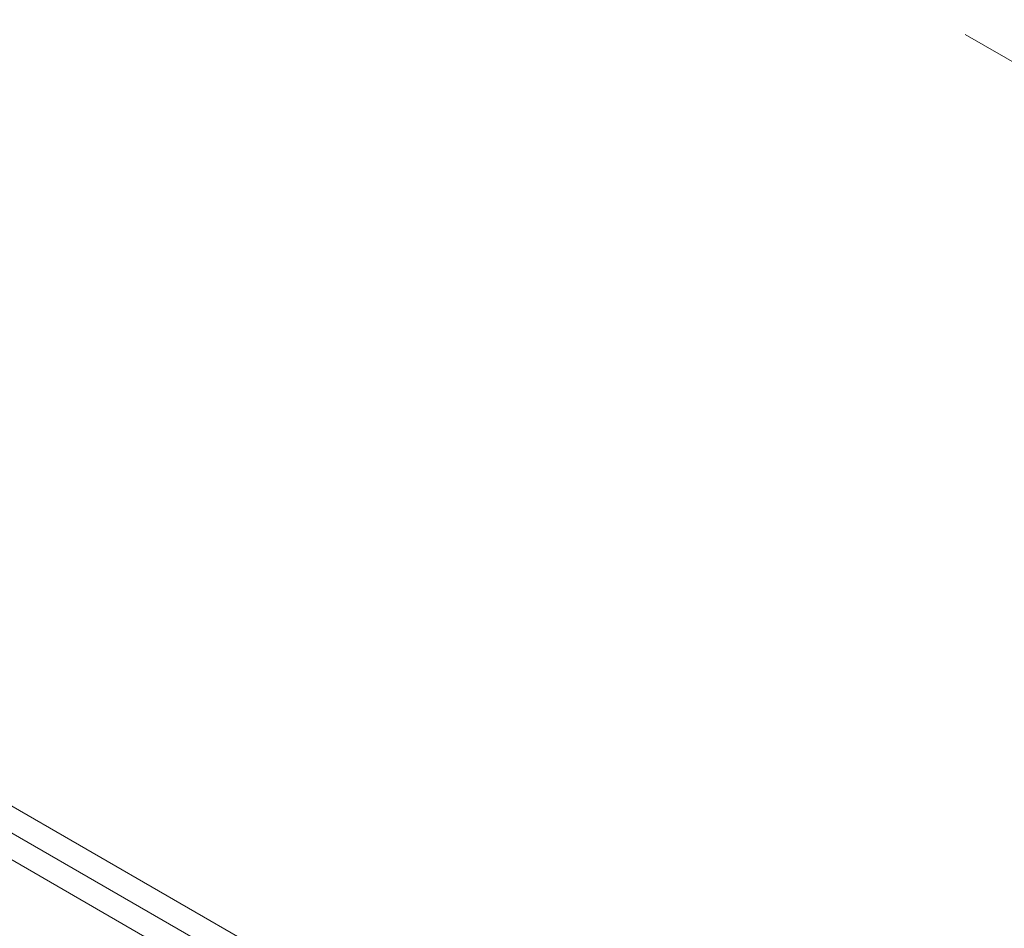
# Model space of a CAD drawing. Units: millimetres. Extents: x -2227 to 8573, y -5241 to 4759.
# Drawn here: x 4525 to 5814, y 2001 to 3191 of the extents above; entities that cross this region are included whole.
import ezdxf

# ---------------------------------------------------------------- set-up
doc = ezdxf.new("R2010")
doc.units = ezdxf.units.MM
doc.header["$MEASUREMENT"] = 0
doc.linetypes.add('DGN Style 2', pattern=[242.33772, 145.402632, -96.935088])
for name, color, linetype, lineweight in [('Level 15', 7, 'Continuous', 0), ('Level 61', 7, 'Continuous', 0), ('orbit - Level 25', 253, 'Continuous', 0), ('orbit - Level 27', 253, 'Continuous', 0)]:
    doc.layers.add(name, color=color, linetype=linetype, lineweight=lineweight)

# ---------------------------------------------------------------- blocks, each defined once
blk = doc.blocks.new('From Smart Solid_506')
at = {"layer": 'orbit - Level 27', "color": 12, "linetype": 'Continuous', "lineweight": 0}
for p, q in [((-943.7, 546.6), (-436.3, 298.5)), ((-951.7, 530.5), (-444.7, 282.6)), ((-949.3, 539.4), (-442.2, 291.5)), ((-946.2, 537.7), (-438.8, 289.6)), ((-436.3, 298.5), (35.1, 28.8)), ((-442.2, 291.5), (28.8, 22)), ((-438.8, 289.5), (32.5, 19.9)), ((-444.7, 282.6), (26.1, 13.2)), ((35.1, 28.8), (475.7, -227.8)), ((26.1, 13.2), (466.3, -243.2)), ((28.8, 22), (469, -234.3)), ((32.5, 19.9), (473, -236.7)), ((475.7, -227.8), (951.6, -531.4)), ((466.3, -243.2), (941.9, -546.6)), ((469, -234.3), (944.6, -537.8)), ((473, -236.7), (948.8, -540.2))]:
    blk.add_line(p, q, dxfattribs=at)
at = {"layer": 'orbit - Level 27', "color": 12, "linetype": 'Continuous', "lineweight": 0, "extrusion": (0, 0, -1)}
for centre, major_axis, ratio in [((-947.7, 538.6), (3.95, 8.09), 0.198293), ((-440.5, 290.5), (4.22, 7.96), 0.215415), ((30.6, 21), (-4.5, -7.79), 0.240192), ((471, -235.5), (4.69, 7.69), 0.258592), ((946.7, -539), (4.84, 7.59), 0.269174)]:
    blk.add_ellipse(centre, major_axis=major_axis, ratio=ratio, dxfattribs=at)
blk = doc.blocks.new('From Smart Solid_521')
at = {"layer": 'orbit - Level 25', "color": 12, "lineweight": 13}
for p, q in [((-1188.5, 721.4), (1219, -668.6)), ((-1203.8, 695), (1203.8, -695)), ((-1203.8, 695), (1203.8, -695)), ((-1219, 668.6), (1188.5, -721.4))]:
    blk.add_line(p, q, dxfattribs=at)
blk = doc.blocks.new('orbit_17')
at = {"layer": 'orbit - Level 25', "color": 12, "lineweight": 13}
blk.add_blockref('From Smart Solid_521', (4307.6985, 2245), dxfattribs=at)
at = {"layer": 'orbit - Level 27', "color": 12, "linetype": 'Continuous', "lineweight": 0}
blk.add_blockref('From Smart Solid_506', (3947.0995, 1632.6715), dxfattribs=at)

msp = doc.modelspace()

# ---------------------------------------------------------------- linework, layer by layer
at = {"layer": 'Level 15', "color": 7, "linetype": 'DGN Style 2', "lineweight": 13, "flags": 128}
msp.add_lwpolyline([(5889, 3098.7), (4239.1, 4051.3, 0.463002), (1760.9, 4051.3), (111, 3098.7, 0.320234), (-1204.5, 1744.6, 0.390781), (-1836, -1060), (-336, -3658.1, 0.419904), (2595.4, -4413.2), (3404.6, -4413.2, 0.419904), (6336, -3658.1), (7836, -1060, 0.390781), (7204.5, 1744.6, 0.320234)], format="xyb", close=True, dxfattribs=at)

# ---------------------------------------------------------------- block references
at = {"layer": 'Level 61', "color": 7, "linetype": 'Continuous', "lineweight": 0}
msp.add_blockref('orbit_17', (0, 0), dxfattribs=at)

doc.saveas('drawing.dxf')
